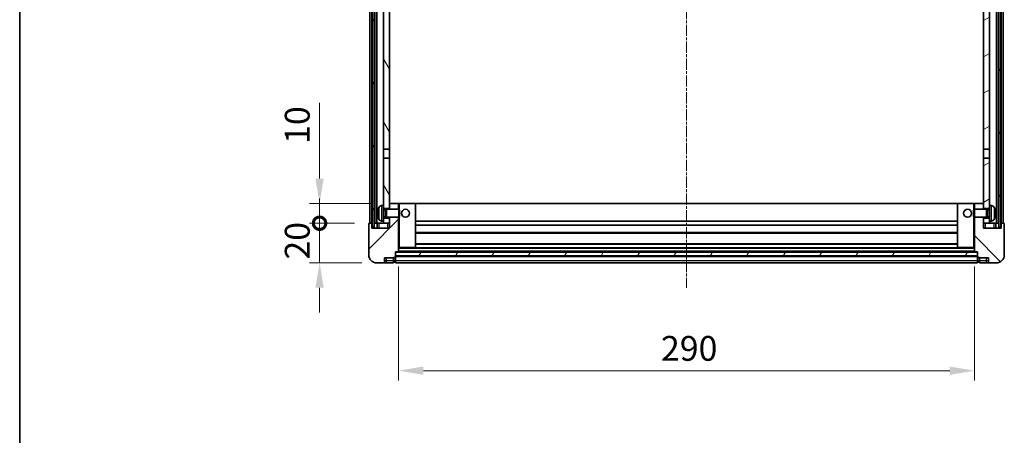
# Model space of a CAD drawing. Units: millimetres. Extents: x -1 to 10431, y 6 to 1411.
# Drawn here: x 1573 to 2069, y 794 to 1003 of the extents above; entities that cross this region are included whole.
import ezdxf

# ---------------------------------------------------------------- set-up
doc = ezdxf.new("R2010")
doc.units = ezdxf.units.MM
doc.linetypes.add('CHAIN', pattern=[0.3543, 0.2362, -0.0295, 0.0591, -0.0295])
for name, color, linetype, lineweight in [('Border (ISO)', 7, 'Continuous', 35), ('Dimension (ISO)', 7, 'Continuous', 18), ('Dimension (ISO) @ 1', 7, 'Continuous', 18), ('Visible (ISO)', 7, 'Continuous', 35), ('Visible Narrow (ISO)', 7, 'Continuous', 25)]:
    doc.layers.add(name, color=color, linetype=linetype, lineweight=lineweight)
doc.layers.add('Centerline (ISO)', color=7, linetype='Continuous', lineweight=18, true_color=0x80ffff)
doc.layers.add('Hatch (ISO)', color=1, linetype='Continuous', lineweight=18, true_color=0xff0000)
doc.styles.add('Note Text (TK)', font='MS PGothic.ttf')
doc.dimstyles.new('Default - Method 1b (TK)', dxfattribs={"dimscale": 4, "dimtxt": 2.5, "dimasz": 2.5, "dimexe": 1, "dimexo": 1.5, "dimgap": 1, "dimtad": 1, "dimtoh": 1, "dimrnd": 1e-08, "dimdsep": 46, "dimtxsty": 'Note Text (TK)', "dimcen": 0.09, "dimdle": 5, "dimclrd": 100, "dimclre": 100, "dimclrt": 7, "dimadec": 1, "dimazin": 1, "dimtfac": 1, "dimtmove": 0, "dimatfit": 3, "dimfxl": 0, "dimtolj": 1, "dimlwd": -1, "dimlwe": -1, "dimarcsym": 0})
pattern_1 = [(60, (1500.602, -34.258), (-13.74815, 7.9375), [])]

# ---------------------------------------------------------------- blocks, each defined once
blk = doc.blocks.new('図面枠 tk図枠')
at = {"layer": 'Border (ISO)'}
blk.add_line((14.5, 289), (14.5, 8), dxfattribs=at)
blk = doc.blocks.new('_DotSmall')
at = {"color": 0, "linetype": 'ByBlock', "const_width": 0.5}
blk.add_lwpolyline([(-0.0625, 0, 1), (0.0625, 0, 1)], format="xyb", close=True, dxfattribs=at)
blk = doc.blocks.new('*D206')
at = {"layer": 'Defpoints', "color": 0, "transparency": 16777216}
for p in [(1724.09, 900.5), (1749.09, 900.5), (1752.84, 880.5)]:
    blk.add_point(p, dxfattribs=at)
at = {"layer": 'Dimension (ISO)', "color": 100, "transparency": 16777216}
for p, q in [((1724.09, 900.5), (1724.09, 913)), ((1741.59, 900.5), (1719.09, 900.5)), ((1724.09, 880.5), (1724.09, 900.5)), ((1745.34, 880.5), (1719.09, 880.5)), ((1724.09, 868), (1724.09, 855.5))]:
    blk.add_line(p, q, dxfattribs=at)
blk.add_solid([(1722.01, 868), (1726.17, 868), (1724.09, 880.5)], dxfattribs=at)
at = {"layer": 'Dimension (ISO)', "color": 100, "transparency": 16777216, "xscale": 12.5, "yscale": 12.5, "zscale": 12.5, "rotation": 270}
blk.add_blockref('_DotSmall', (1724.09, 900.5), dxfattribs=at)
at = {"layer": 'Dimension (ISO)', "color": 7, "transparency": 16777216, "insert": (1712.84, 882.19), "char_height": 12.5, "attachment_point": 4, "rotation": 90, "style": 'Note Text (TK)'}
blk.add_mtext('\\A1;20', dxfattribs=at)
blk = doc.blocks.new('*D207')
at = {"layer": 'Defpoints', "color": 0, "transparency": 16777216}
for p in [(1724.09, 910.5), (1758.44, 910.5), (1749.09, 900.5)]:
    blk.add_point(p, dxfattribs=at)
at = {"layer": 'Dimension (ISO)', "color": 100, "transparency": 16777216}
for p, q in [((1724.09, 923), (1724.09, 961.13)), ((1750.94, 910.5), (1719.09, 910.5)), ((1724.09, 900.5), (1724.09, 910.5)), ((1741.59, 900.5), (1719.09, 900.5)), ((1724.09, 900.5), (1724.09, 888))]:
    blk.add_line(p, q, dxfattribs=at)
blk.add_solid([(1722.01, 923), (1726.17, 923), (1724.09, 910.5)], dxfattribs=at)
at = {"layer": 'Dimension (ISO)', "color": 100, "transparency": 16777216, "xscale": 12.5, "yscale": 12.5, "zscale": 12.5, "rotation": 90}
blk.add_blockref('_DotSmall', (1724.09, 900.5), dxfattribs=at)
at = {"layer": 'Dimension (ISO)', "color": 7, "transparency": 16777216, "insert": (1712.84, 940.5), "char_height": 12.5, "attachment_point": 4, "rotation": 90, "style": 'Note Text (TK)'}
blk.add_mtext('\\A1;10', dxfattribs=at)
blk = doc.blocks.new('*D210')
at = {"layer": 'Defpoints', "color": 0, "transparency": 16777216}
for p in [(1763.84, 886.2), (2053.84, 886.2), (2053.84, 826.2)]:
    blk.add_point(p, dxfattribs=at)
at = {"layer": 'Dimension (ISO)', "color": 100, "transparency": 16777216}
for p, q in [((1763.84, 878.7), (1763.84, 821.2)), ((2053.84, 878.7), (2053.84, 821.2)), ((1776.34, 826.2), (2041.34, 826.2))]:
    blk.add_line(p, q, dxfattribs=at)
for points in [[(1776.34, 828.28), (1776.34, 824.12), (1763.84, 826.2)], [(2041.34, 828.28), (2041.34, 824.12), (2053.84, 826.2)]]:
    blk.add_solid(points, dxfattribs=at)
at = {"layer": 'Dimension (ISO)', "color": 7, "transparency": 16777216, "insert": (1895.99, 837.45), "char_height": 12.5, "attachment_point": 4, "style": 'Note Text (TK)'}
blk.add_mtext('\\A1;290', dxfattribs=at)

msp = doc.modelspace()

# ---------------------------------------------------------------- hatches: boundary and pattern name
at = {"layer": 'Hatch (ISO)'}
h = msp.add_hatch(dxfattribs=at)
h.set_pattern_fill('ANSI31', color=256, scale=127, angle=14.999978, style=0)
h.set_pattern_definition(pattern_1)
h.paths.add_polyline_path([(2066.0905, 1318.0012), (2066.0905, 898.5012), (2067.0905, 898.5012), (2067.0905, 1318.0012)])
h.paths.add_polyline_path([(1750.5905, 1318.0012), (1750.5905, 898.5012), (1751.5905, 898.5012), (1751.5905, 1318.0012)])
h = msp.add_hatch(dxfattribs=at)
h.set_pattern_fill('ANSI31', color=256, scale=127, angle=75.000175, style=0)
h.set_pattern_definition([(120.0002, (1500.602, -34.258), (-13.74813, -7.93754), [])])
h.paths.add_polyline_path([(1756.3405, 903.0012), (1756.3405, 901.5012), (1756.3405, 900.5012), (1759.3405, 900.5012), (1759.3405, 903.0012)])
h.paths.add_polyline_path([(1756.3405, 909.5012), (1756.3405, 908.0012), (1759.3405, 908.0012), (1759.3405, 910.4012), (1759.3405, 933.2512), (1756.3405, 933.2512)])
h.paths.add_polyline_path([(1759.3405, 1270.7512), (1756.3405, 1270.7512), (1756.3405, 937.7512), (1759.3405, 937.7512)])
h.paths.add_polyline_path([(1756.3405, 1275.2512), (1759.3405, 1275.2512), (1759.3405, 1318.0012), (1756.3405, 1318.0012)])
h = msp.add_hatch(dxfattribs=at)
h.set_pattern_fill('ANSI31', color=256, scale=127, angle=-14.999978, style=0)
h.set_pattern_definition([(30, (1500.602, -34.258), (-7.9375, 13.74815), [])])
h.paths.add_polyline_path([(2061.3405, 901.5012), (2061.3405, 903.0012), (2058.3405, 903.0012), (2058.3405, 900.5012), (2061.3405, 900.5012)])
h.paths.add_polyline_path([(2058.3405, 1275.2512), (2061.3405, 1275.2512), (2061.3405, 1318.0012), (2058.3405, 1318.0012)])
h.paths.add_polyline_path([(2061.3405, 908.0012), (2061.3405, 909.5012), (2061.3405, 933.2512), (2058.3405, 933.2512), (2058.3405, 910.4012), (2058.3405, 908.0012)])
h.paths.add_polyline_path([(2058.3405, 937.7512), (2061.3405, 937.7512), (2061.3405, 1270.7512), (2058.3405, 1270.7512)])
h = msp.add_hatch(dxfattribs=at)
h.set_pattern_fill('ANSI31', color=256, scale=127, style=0)
h.set_pattern_definition([(45, (1500.602, -34.258), (-11.22532, 11.22532), [])])
edge = h.paths.add_edge_path()
edge.add_line((1759.3405, 903.5012), (1759.3405, 903.0012))
edge.add_line((1759.3405, 903.0012), (1759.3405, 900.5012))
edge.add_line((1759.3405, 900.5012), (1759.3405, 898.0012))
edge.add_line((1759.3405, 898.0012), (1750.3405, 898.0012))
edge.add_line((1750.3405, 898.0012), (1750.3405, 900.5012))
edge.add_line((1750.3405, 900.5012), (1749.0905, 900.5012))
edge.add_ellipse((1749.0905, 900.2512), major_axis=(0, 0.25), ratio=1, start_angle=0, end_angle=90)
edge.add_line((1748.8405, 900.2512), (1748.8405, 884.5012))
edge.add_ellipse((1752.8405, 884.5012), major_axis=(-4, 0), ratio=1, start_angle=0, end_angle=90)
edge.add_line((1752.8405, 880.5012), (1755.8405, 880.5012))
edge.add_ellipse((1755.8405, 881.5012), major_axis=(0, -1), ratio=1, start_angle=0, end_angle=90)
edge.add_line((1756.8405, 881.5012), (1756.8405, 883.0012))
edge.add_line((1756.8405, 883.0012), (1761.3405, 883.0012))
edge.add_line((1761.3405, 883.0012), (1761.3405, 883.3012))
edge.add_line((1761.3405, 883.3012), (1762.0905, 883.3012))
edge.add_ellipse((1762.0905, 883.5512), major_axis=(0, -0.25), ratio=1, start_angle=0, end_angle=90)
edge.add_line((1762.3405, 883.5512), (1762.3405, 884.0012))
edge.add_line((1762.3405, 884.0012), (1762.3405, 886.0012))
edge.add_line((1762.3405, 886.0012), (1762.3405, 886.1012))
edge.add_line((1762.3405, 886.1012), (1763.7405, 886.1012))
edge.add_ellipse((1763.7405, 886.2012), major_axis=(0, -0.1), ratio=1, start_angle=0, end_angle=90)
edge.add_line((1763.8405, 886.2012), (1763.8405, 903.5012))
edge.add_line((1763.8405, 903.5012), (1759.3405, 903.5012))
edge = h.paths.add_edge_path()
edge.add_ellipse((1759.4405, 910.4012), major_axis=(0, 0.1), ratio=1, start_angle=0, end_angle=90)
edge.add_line((1759.3405, 910.4012), (1759.3405, 908.0012))
edge.add_line((1759.3405, 908.0012), (1759.3405, 907.5012))
edge.add_line((1759.3405, 907.5012), (1763.8405, 907.5012))
edge.add_line((1763.8405, 907.5012), (1763.8405, 910.4012))
edge.add_ellipse((1763.7405, 910.4012), major_axis=(0.1, 0), ratio=1, start_angle=0, end_angle=90)
edge.add_line((1763.7405, 910.5012), (1759.4405, 910.5012))
h = msp.add_hatch(dxfattribs=at)
h.set_pattern_fill('ANSI31', color=256, scale=127, angle=90.00021, style=0)
h.set_pattern_definition([(135.0002, (1500.602, -34.258), (-11.22528, -11.22536), [])])
edge = h.paths.add_edge_path()
edge.add_line((2053.8405, 903.5012), (2053.8405, 886.2012))
edge.add_ellipse((2053.9405, 886.2012), major_axis=(-0.1, 0), ratio=1, start_angle=0, end_angle=90)
edge.add_line((2053.9405, 886.1012), (2055.3405, 886.1012))
edge.add_line((2055.3405, 886.1012), (2055.3405, 886.0012))
edge.add_line((2055.3405, 886.0012), (2055.3405, 884.0012))
edge.add_line((2055.3405, 884.0012), (2055.3405, 883.5512))
edge.add_ellipse((2055.5905, 883.5512), major_axis=(-0.25, 0), ratio=1, start_angle=0, end_angle=90)
edge.add_line((2055.5905, 883.3012), (2056.3405, 883.3012))
edge.add_line((2056.3405, 883.3012), (2056.3405, 883.0012))
edge.add_line((2056.3405, 883.0012), (2060.8405, 883.0012))
edge.add_line((2060.8405, 883.0012), (2060.8405, 881.5012))
edge.add_ellipse((2061.8405, 881.5012), major_axis=(-1, 0), ratio=1, start_angle=0, end_angle=90)
edge.add_line((2061.8405, 880.5012), (2064.8405, 880.5012))
edge.add_ellipse((2064.8405, 884.5012), major_axis=(0, -4), ratio=1, start_angle=0, end_angle=90)
edge.add_line((2068.8405, 884.5012), (2068.8405, 900.2512))
edge.add_ellipse((2068.5905, 900.2512), major_axis=(0.25, 0), ratio=1, start_angle=0, end_angle=90)
edge.add_line((2068.5905, 900.5012), (2067.3405, 900.5012))
edge.add_line((2067.3405, 900.5012), (2067.3405, 898.0012))
edge.add_line((2067.3405, 898.0012), (2058.3405, 898.0012))
edge.add_line((2058.3405, 898.0012), (2058.3405, 900.5012))
edge.add_line((2058.3405, 900.5012), (2058.3405, 903.0012))
edge.add_line((2058.3405, 903.0012), (2058.3405, 903.5012))
edge.add_line((2058.3405, 903.5012), (2053.8405, 903.5012))
edge = h.paths.add_edge_path()
edge.add_ellipse((2058.2405, 910.4012), major_axis=(0.1, 0), ratio=1, start_angle=0, end_angle=90)
edge.add_line((2058.2405, 910.5012), (2053.9405, 910.5012))
edge.add_ellipse((2053.9405, 910.4012), major_axis=(0, 0.1), ratio=1, start_angle=0, end_angle=90)
edge.add_line((2053.8405, 910.4012), (2053.8405, 907.5012))
edge.add_line((2053.8405, 907.5012), (2058.3405, 907.5012))
edge.add_line((2058.3405, 907.5012), (2058.3405, 908.0012))
edge.add_line((2058.3405, 908.0012), (2058.3405, 910.4012))
h = msp.add_hatch(dxfattribs=at)
h.set_pattern_fill('ANSI31', color=256, scale=127, angle=14.999978, style=0)
h.set_pattern_definition(pattern_1)
h.paths.add_polyline_path([(1762.3405, 886.0012), (1762.3405, 884.0012), (2055.3405, 884.0012), (2055.3405, 886.0012)])

# ---------------------------------------------------------------- linework, layer by layer
at = {"layer": 'Centerline (ISO)', "linetype": 'CHAIN', "ltscale": 23.990969}
msp.add_line((1908.8405, 1332.0012), (1908.8405, 868.0012), dxfattribs=at)
at = {"layer": 'Visible (ISO)'}
for p, q in [((1749.3405, 900.5012), (1749.3405, 1318.0012)), ((1750.3405, 900.5012), (1750.3405, 1318.0012)), ((1750.5905, 1318.0012), (1750.5905, 898.5012)), ((1751.5905, 898.5012), (1751.5905, 1318.0012)), ((1751.8405, 900.5012), (1751.8405, 1318.0012)), ((1752.8405, 900.5012), (1752.8405, 1318.0012)), ((2064.8405, 900.5012), (2064.8405, 1318.0012)), ((2065.8405, 900.5012), (2065.8405, 1318.0012)), ((2066.0905, 1318.0012), (2066.0905, 898.5012)), ((2067.0905, 898.5012), (2067.0905, 1318.0012)), ((2067.3405, 900.5012), (2067.3405, 1318.0012)), ((2068.3405, 900.5012), (2068.3405, 1318.0012)), ((1756.3405, 1270.7512), (1756.3405, 937.7512)), ((1759.3405, 937.7512), (1759.3405, 1270.7512)), ((2058.3405, 1270.7512), (2058.3405, 937.7512)), ((2061.3405, 937.7512), (2061.3405, 1270.7512)), ((1756.3405, 937.7512), (1759.3405, 937.7512)), ((1756.3405, 933.2512), (1756.3405, 937.7512)), ((1759.3405, 937.7512), (1759.3405, 933.2512)), ((2058.3405, 937.7512), (2061.3405, 937.7512)), ((2058.3405, 933.2512), (2058.3405, 937.7512)), ((2061.3405, 937.7512), (2061.3405, 933.2512)), ((1759.3405, 933.2512), (1756.3405, 933.2512)), ((1756.3405, 933.2512), (1756.3405, 909.5012)), ((1759.3405, 908.0012), (1759.3405, 933.2512)), ((2061.3405, 933.2512), (2058.3405, 933.2512)), ((2058.3405, 933.2512), (2058.3405, 908.0012)), ((2061.3405, 909.5012), (2061.3405, 933.2512)), ((1755.2815, 909.4085), (1756.3405, 909.5012)), ((1756.3405, 901.5012), (1756.3405, 909.5012)), ((1756.3405, 908.0012), (1759.3405, 908.0012)), ((1756.3405, 907.2864), (1757.311, 907.2864)), ((1757.311, 907.2864), (1757.7405, 907.5012)), ((1757.311, 903.7159), (1757.311, 907.2864)), ((1757.7405, 903.5012), (1757.7405, 907.5012)), ((1757.7405, 907.5012), (1763.9109, 907.5012)), ((1759.4405, 910.5012), (1759.3405, 910.5012)), ((1759.3405, 910.4012), (1759.3405, 907.5012)), ((1763.7405, 910.5012), (1759.4405, 910.5012)), ((1764.3405, 910.5012), (1763.7405, 910.5012)), ((1763.8405, 907.5012), (1763.8405, 910.4012)), ((1763.9109, 903.5012), (1763.9109, 907.5012)), ((1764.3405, 907.0718), (1763.9109, 907.5012)), ((1772.2405, 910.5012), (1764.3405, 910.5012)), ((2045.4405, 910.5012), (1772.2405, 910.5012)), ((1772.3405, 888.2012), (1772.3405, 910.4012)), ((2045.3405, 910.4012), (2045.3405, 888.2012)), ((2053.3405, 910.5012), (2045.4405, 910.5012)), ((2053.9405, 910.5012), (2053.3405, 910.5012)), ((2053.3405, 907.0718), (2053.77, 907.5012)), ((2053.77, 907.5012), (2053.77, 903.5012)), ((2059.9405, 907.5012), (2053.77, 907.5012)), ((2053.8405, 910.4012), (2053.8405, 907.5012)), ((2058.2405, 910.5012), (2053.9405, 910.5012)), ((2058.3405, 910.5012), (2058.2405, 910.5012)), ((2058.3405, 907.5012), (2058.3405, 910.4012)), ((2058.3405, 908.0012), (2061.3405, 908.0012)), ((2059.9405, 907.5012), (2059.9405, 903.5012)), ((2060.3699, 907.2864), (2059.9405, 907.5012)), ((2060.3699, 907.2864), (2060.3699, 903.7159)), ((2061.3405, 907.2864), (2060.3699, 907.2864)), ((2061.3405, 909.5012), (2061.3405, 901.5012)), ((2062.3994, 909.4085), (2061.3405, 909.5012)), ((1753.6264, 905.7835), (1753.6264, 905.2189)), ((1756.3405, 903.7159), (1757.311, 903.7159)), ((1759.3405, 903.0012), (1756.3405, 903.0012)), ((1757.311, 903.7159), (1757.7405, 903.5012)), ((1757.7405, 903.5012), (1763.9109, 903.5012)), ((1759.3405, 903.5012), (1759.3405, 898.0012)), ((1759.3405, 900.5012), (1759.3405, 903.0012)), ((1763.8405, 886.2012), (1763.8405, 903.5012)), ((1764.3405, 903.9306), (1763.9109, 903.5012)), ((1764.3405, 907.0718), (1764.3405, 903.9306)), ((2053.3405, 903.9306), (2053.3405, 907.0718)), ((2053.3405, 903.9306), (2053.77, 903.5012)), ((2059.9405, 903.5012), (2053.77, 903.5012)), ((2053.8405, 903.5012), (2053.8405, 886.2012)), ((2058.3405, 898.0012), (2058.3405, 903.5012)), ((2061.3405, 903.0012), (2058.3405, 903.0012)), ((2058.3405, 903.0012), (2058.3405, 900.5012)), ((2060.3699, 903.7159), (2059.9405, 903.5012)), ((2061.3405, 903.7159), (2060.3699, 903.7159)), ((2064.0545, 905.2189), (2064.0545, 905.7835)), ((1748.8405, 900.2512), (1748.8405, 884.5012)), ((1750.3405, 900.5012), (1749.0905, 900.5012)), ((1750.3405, 898.0012), (1750.3405, 900.5012)), ((1750.5905, 900.5012), (1750.3405, 900.5012)), ((1759.3405, 898.0012), (1750.3405, 898.0012)), ((1750.5905, 898.5012), (1751.5905, 898.5012)), ((1751.8405, 900.5012), (1751.5905, 900.5012)), ((1752.8405, 900.5012), (1751.8405, 900.5012)), ((1756.3405, 900.5012), (1752.8405, 900.5012)), ((1753.0905, 900.5012), (1753.0905, 898.0012)), ((1755.2815, 901.5938), (1756.3405, 901.5012)), ((1756.3405, 901.5012), (1756.3405, 900.5012)), ((1756.3405, 900.5012), (1759.3405, 900.5012)), ((2045.3405, 901.5012), (1772.3405, 901.5012)), ((2045.3405, 899.5012), (1772.3405, 899.5012)), ((2058.3405, 900.5012), (2061.3405, 900.5012)), ((2067.3405, 898.0012), (2058.3405, 898.0012)), ((2062.3994, 901.5938), (2061.3405, 901.5012)), ((2061.3405, 900.5012), (2061.3405, 901.5012)), ((2064.8405, 900.5012), (2061.3405, 900.5012)), ((2064.5905, 898.0012), (2064.5905, 900.5012)), ((2065.8405, 900.5012), (2064.8405, 900.5012)), ((2066.0905, 900.5012), (2065.8405, 900.5012)), ((2066.0905, 898.5012), (2067.0905, 898.5012)), ((2067.3405, 900.5012), (2067.0905, 900.5012)), ((2068.5905, 900.5012), (2067.3405, 900.5012)), ((2067.3405, 900.5012), (2067.3405, 898.0012)), ((2068.8405, 884.5012), (2068.8405, 900.2512)), ((2045.3405, 895.5012), (1772.3405, 895.5012)), ((1763.8405, 888.1012), (1764.3405, 888.1012)), ((1764.3405, 888.1012), (1772.2405, 888.1012)), ((2045.4405, 888.1012), (1772.2405, 888.1012)), ((2045.3405, 890.1012), (1772.3405, 890.1012)), ((2045.4405, 888.1012), (2053.3405, 888.1012)), ((2053.3405, 888.1012), (2053.8405, 888.1012)), ((1756.8405, 881.5012), (1756.8405, 883.0012)), ((1756.8405, 883.0012), (1761.3405, 883.0012)), ((1761.3405, 883.0012), (1761.3405, 883.3012)), ((1761.3405, 883.3012), (1762.0905, 883.3012)), ((1761.3405, 881.5012), (1761.3405, 883.0012)), ((1762.3405, 883.5512), (1762.3405, 886.1012)), ((1762.3405, 886.1012), (1763.7405, 886.1012)), ((1762.3405, 886.0012), (1762.3405, 884.0012)), ((2055.3405, 886.0012), (1762.3405, 886.0012)), ((1762.3405, 884.0012), (2055.3405, 884.0012)), ((2055.3405, 883.9012), (1762.3405, 883.9012)), ((1762.3405, 883.5512), (1762.3405, 881.5012)), ((2053.9405, 886.1012), (1763.7405, 886.1012)), ((2053.9405, 886.1012), (2055.3405, 886.1012)), ((2055.3405, 886.1012), (2055.3405, 883.5512)), ((2055.3405, 884.0012), (2055.3405, 886.0012)), ((2055.3405, 881.5012), (2055.3405, 883.5512)), ((2055.5905, 883.3012), (2056.3405, 883.3012)), ((2056.3405, 883.3012), (2056.3405, 883.0012)), ((2056.3405, 883.0012), (2060.8405, 883.0012)), ((2056.3405, 883.0012), (2056.3405, 881.5012)), ((2060.8405, 883.0012), (2060.8405, 881.5012)), ((1752.8405, 880.5012), (1755.8405, 880.5012)), ((1755.8405, 880.5012), (1757.8405, 880.5012)), ((1757.8405, 880.5012), (1761.3405, 880.5012)), ((1761.3405, 881.5012), (1761.3405, 880.5012)), ((1762.0905, 880.8012), (1761.3405, 880.8012)), ((1762.3405, 880.5012), (1762.3405, 881.5012)), ((2055.3405, 880.5012), (1762.3405, 880.5012)), ((2055.3405, 881.5012), (2055.3405, 880.5012)), ((2055.5905, 880.8012), (2056.3405, 880.8012)), ((2056.3405, 880.5012), (2056.3405, 881.5012)), ((2056.3405, 880.5012), (2059.8405, 880.5012)), ((2059.8405, 880.5012), (2061.8405, 880.5012)), ((2061.8405, 880.5012), (2064.8405, 880.5012))]:
    msp.add_line(p, q, dxfattribs=at)
for centre in [(1767.3405, 905.5012), (2050.3405, 905.5012)]:
    msp.add_circle(centre, 2, dxfattribs=at)
for centre, radius, start, end in [((1753.751, 907.6858), 0.1246, 159.960393, 178.185174), ((1759.7405, 905.5012), 6.5, 151.827266, 159.960393), ((1755.421, 907.8146), 1.6, 95, 151.827266), ((1759.4405, 910.4012), 0.1, 90, 180), ((1763.7405, 910.4012), 0.1, 0, 90), ((1772.2405, 910.4012), 0.1, 0, 90), ((2045.4405, 910.4012), 0.1, 90, 180), ((2053.9405, 910.4012), 0.1, 90, 180), ((2058.2405, 910.4012), 0.1, 0, 90), ((2062.2599, 907.8146), 1.6, 28.172734, 85), ((2057.9405, 905.5012), 6.5, 20.039607, 28.172734), ((2063.9299, 907.6858), 0.1246, 1.814826, 20.039607), ((1753.751, 903.3165), 0.1246, 181.814826, 200.039607), ((1759.7405, 905.5012), 6.5, 200.039607, 208.172734), ((1755.421, 903.1877), 1.6, 208.172734, 265), ((2062.2599, 903.1877), 1.6, 275, 331.827266), ((2057.9405, 905.5012), 6.5, 331.827266, 339.960393), ((2063.9299, 903.3165), 0.1246, 339.960393, 358.185174), ((1749.0905, 900.2512), 0.25, 90, 180), ((2068.5905, 900.2512), 0.25, 0, 90), ((1772.2405, 888.2012), 0.1, 270, 0), ((2045.4405, 888.2012), 0.1, 180, 270), ((1752.8405, 884.5012), 4, 180, 270), ((1762.0905, 883.5512), 0.25, 270, 0), ((1763.7405, 886.2012), 0.1, 270, 0), ((2053.9405, 886.2012), 0.1, 180, 270), ((2055.5905, 883.5512), 0.25, 180, 270), ((2064.8405, 884.5012), 4, 270, 0), ((1755.8405, 881.5012), 1, 270, 0), ((1762.0905, 881.0512), 0.25, 270, 0), ((2055.5905, 881.0512), 0.25, 180, 270), ((2061.8405, 881.5012), 1, 180, 270)]:
    msp.add_arc(centre, radius, start, end, dxfattribs=at)
for centre, major_axis, ratio, start_param, end_param in [((1759.7282, 905.494), (-3.2829, 5.6083), 0.99488747, 0.69485901, 0.93384331), ((2057.9527, 905.494), (-3.2829, -5.6083), 0.99488747, 2.20774935, 2.44673364), ((1759.7282, 905.3616), (-6.4737, 0.5671), 0.05101764, 0.10959827, 0.34858257), ((1759.7282, 905.6408), (-6.4737, -0.5671), 0.05101764, 5.93460274, 6.17358703), ((1759.7282, 905.5083), (3.2829, 5.6083), 0.99488747, 2.20774935, 2.44673364), ((2057.9527, 905.3616), (6.4737, 0.5671), 0.05101764, 5.93460274, 6.17358703), ((2057.9527, 905.6408), (6.4737, -0.5671), 0.05101764, 0.10959827, 0.34858257), ((2057.9527, 905.5083), (3.2829, -5.6083), 0.99488747, 0.69485901, 0.93384331)]:
    msp.add_ellipse(centre, major_axis=major_axis, ratio=ratio, start_param=start_param, end_param=end_param, dxfattribs=at)
for points, knots in [([(1753.2902, 905.8891), (1753.2858, 905.8916), (1753.2822, 905.9025), (1753.2775, 905.9407), (1753.2766, 905.9682), (1753.2772, 906.0301), (1753.2789, 906.0686), (1753.2841, 906.1406), (1753.2869, 906.1727), (1753.2902, 906.2039)], [0, 0, 0, 0, 0.0125039067, 0.0125039067, 0.0250078135, 0.0250078135, 0.0375277995, 0.0375277995, 0.0466766392, 0.0466766392, 0.0466766392, 0.0466766392]), ([(1753.2902, 904.7985), (1753.2858, 904.8398), (1753.2822, 904.8836), (1753.2775, 904.9633), (1753.2766, 904.9992), (1753.2772, 905.0552), (1753.2789, 905.0789), (1753.2841, 905.1049), (1753.2869, 905.1113), (1753.2902, 905.1132)], [0, 0, 0, 0, 0.0124997785, 0.0124997785, 0.0249995571, 0.0249995571, 0.0375236714, 0.0375236714, 0.0466766062, 0.0466766062, 0.0466766062, 0.0466766062]), ([(2064.3907, 906.2039), (2064.3951, 906.1625), (2064.3987, 906.1188), (2064.4034, 906.0391), (2064.4043, 906.0031), (2064.4037, 905.9472), (2064.402, 905.9235), (2064.3969, 905.8975), (2064.394, 905.891), (2064.3907, 905.8891)], [0, 0, 0, 0, 0.0124997785, 0.0124997785, 0.0249995571, 0.0249995571, 0.0375236714, 0.0375236714, 0.0466766062, 0.0466766062, 0.0466766062, 0.0466766062]), ([(2064.3907, 905.1132), (2064.3951, 905.1107), (2064.3987, 905.0999), (2064.4034, 905.0616), (2064.4043, 905.0342), (2064.4037, 904.9723), (2064.402, 904.9337), (2064.3968, 904.8617), (2064.394, 904.8297), (2064.3907, 904.7985)], [0, 0, 0, 0, 0.0125039067, 0.0125039067, 0.0250078135, 0.0250078135, 0.0375277995, 0.0375277995, 0.0466766392, 0.0466766392, 0.0466766392, 0.0466766392])]:
    msp.add_open_spline(points, degree=3, knots=knots, dxfattribs=at)
at = {"layer": 'Visible Narrow (ISO)'}
for p, q in [((1753.634, 907.7285), (1753.634, 907.7108)), ((1754.0105, 902.4323), (1754.0105, 908.57)), ((1755.2815, 909.4085), (1755.2815, 901.5938)), ((1763.8405, 910.4012), (1764.3405, 910.4012)), ((1764.3405, 910.5012), (1764.3405, 910.4012)), ((1764.3405, 910.4012), (1772.2405, 910.4012)), ((1764.3405, 907.0718), (1764.3405, 910.4012)), ((1772.2405, 910.4012), (1772.2405, 910.5012)), ((1772.2405, 910.4012), (1772.3405, 910.4012)), ((1772.2405, 910.4012), (1772.2405, 888.2012)), ((2045.3405, 910.2012), (1772.3405, 910.2012)), ((2045.4405, 910.4012), (2045.3405, 910.4012)), ((2045.4405, 910.5012), (2045.4405, 910.4012)), ((2045.4405, 910.4012), (2053.3405, 910.4012)), ((2045.4405, 888.2012), (2045.4405, 910.4012)), ((2053.3405, 910.4012), (2053.3405, 910.5012)), ((2053.3405, 910.4012), (2053.8405, 910.4012)), ((2053.3405, 910.4012), (2053.3405, 907.0718)), ((2062.3994, 901.5938), (2062.3994, 909.4085)), ((2063.6704, 908.57), (2063.6704, 902.4323)), ((2064.0469, 907.7108), (2064.0469, 907.7285)), ((1753.634, 905.7818), (1753.634, 905.2206)), ((1753.634, 903.2916), (1753.634, 903.2738)), ((1764.3405, 888.2012), (1764.3405, 903.9306)), ((2053.3405, 903.9306), (2053.3405, 888.2012)), ((2064.0469, 905.2206), (2064.0469, 905.7818)), ((2064.0469, 903.2738), (2064.0469, 903.2916)), ((1754.0905, 898.0012), (1754.0905, 900.5012)), ((1758.3405, 900.5012), (1758.3405, 898.0012)), ((2059.3405, 898.0012), (2059.3405, 900.5012)), ((2063.5905, 900.5012), (2063.5905, 898.0012)), ((2045.3405, 895.8012), (1772.3405, 895.8012)), ((1764.3405, 888.2012), (1763.8405, 888.2012)), ((2053.8405, 887.8012), (1763.8405, 887.8012)), ((1764.3405, 888.2012), (1764.3405, 888.1012)), ((1772.2405, 888.2012), (1764.3405, 888.2012)), ((1772.2405, 888.2012), (1772.3405, 888.2012)), ((1772.2405, 888.1012), (1772.2405, 888.2012)), ((2045.3405, 889.8012), (1772.3405, 889.8012)), ((2045.3405, 888.2012), (2045.4405, 888.2012)), ((2045.4405, 888.2012), (2045.4405, 888.1012)), ((2053.3405, 888.2012), (2045.4405, 888.2012)), ((2053.3405, 888.1012), (2053.3405, 888.2012)), ((2053.8405, 888.2012), (2053.3405, 888.2012)), ((1757.8405, 881.5012), (1757.8405, 883.0012)), ((1762.0905, 883.3012), (1762.0905, 881.5012)), ((2055.3405, 883.6012), (1762.3405, 883.6012)), ((2053.8405, 886.4012), (1763.8405, 886.4012)), ((2055.5905, 881.5012), (2055.5905, 883.3012)), ((2059.8405, 881.5012), (2059.8405, 883.0012)), ((1757.8405, 881.5012), (1756.8405, 881.5012)), ((1761.3405, 881.5012), (1757.8405, 881.5012)), ((1757.8405, 880.5012), (1757.8405, 881.5012)), ((1762.0905, 881.5012), (1761.3405, 881.5012)), ((1762.3405, 881.5012), (1762.0905, 881.5012)), ((1762.0905, 880.8012), (1762.0905, 881.5012)), ((2055.3405, 881.5012), (1762.3405, 881.5012)), ((2055.3405, 881.5012), (2055.5905, 881.5012)), ((2055.5905, 881.5012), (2056.3405, 881.5012)), ((2055.5905, 881.5012), (2055.5905, 880.8012)), ((2059.8405, 881.5012), (2056.3405, 881.5012)), ((2059.8405, 880.5012), (2059.8405, 881.5012)), ((2060.8405, 881.5012), (2059.8405, 881.5012))]:
    msp.add_line(p, q, dxfattribs=at)

# ---------------------------------------------------------------- block references
at = {"xscale": 5, "yscale": 5, "zscale": 5}
msp.add_blockref('図面枠 tk図枠', (1500.6023, -34.2585), dxfattribs=at)

# ---------------------------------------------------------------- dimensions: what is measured, and where the dimension line sits
at = {"layer": 'Dimension (ISO) @ 1', "color": 100, "true_color": 0x00ff3f}
for base, p1, p2, override, picture, middle in [((1724.0905, 910.5012), (1749.0905, 900.5012), (1758.4405, 910.5012), {"dimscale": 1, "dimtxt": 12.5, "dimasz": 12.5, "dimexe": 5, "dimexo": 7.5, "dimgap": 5, "dimtoh": 0, "dimdec": 2, "dimblk1": 'DotSmall', "dimsah": 1, "dimcen": 0.45, "dimdle": 0, "dimtol": 0, "dimlim": 0, "dimtp": 0, "dimtm": 0, "dimtdec": 2, "dimtix": 0, "dimtofl": 1, "dimtmove": 0, "dimatfit": 1}, '*D207', (1724.0905, 948.3137)), ((1724.0905, 900.5012), (1752.8405, 880.5012), (1749.0905, 900.5012), {"dimscale": 1, "dimtxt": 12.5, "dimasz": 12.5, "dimexe": 5, "dimexo": 7.5, "dimgap": 5, "dimtoh": 0, "dimdec": 2, "dimblk2": 'DotSmall', "dimsah": 1, "dimcen": 0.45, "dimdle": 0, "dimtol": 0, "dimlim": 0, "dimtp": 0, "dimtm": 0, "dimtdec": 2, "dimtix": 0, "dimtofl": 1, "dimtmove": 0, "dimatfit": 1}, '*D206', (1724.0905, 890.5012))]:
    dim = msp.add_linear_dim(base=base, p1=p1, p2=p2, angle=90, dimstyle='Default - Method 1b (TK)', override=override, dxfattribs=at)
    dim.commit()
    dim.dimension.update_dxf_attribs({"geometry": picture, "text_midpoint": middle, "dimtype": 128})
dim = msp.add_linear_dim(base=(2053.8405, 826.2012), p1=(1763.8405, 886.2012), p2=(2053.8405, 886.2012), dimstyle='Default - Method 1b (TK)', override={"dimscale": 1, "dimtxt": 12.5, "dimasz": 12.5, "dimexe": 5, "dimexo": 7.5, "dimgap": 5, "dimtoh": 0, "dimdec": 2, "dimcen": 0.45, "dimtol": 0, "dimlim": 0, "dimtp": 0, "dimtm": 0, "dimtdec": 2, "dimtix": 0, "dimtofl": 0, "dimtmove": 0, "dimatfit": 1}, dxfattribs=at)
dim.commit()
dim.dimension.update_dxf_attribs({"geometry": '*D210', "text_midpoint": (1908.8405, 826.2012), "dimtype": 128})

doc.saveas('drawing.dxf')
